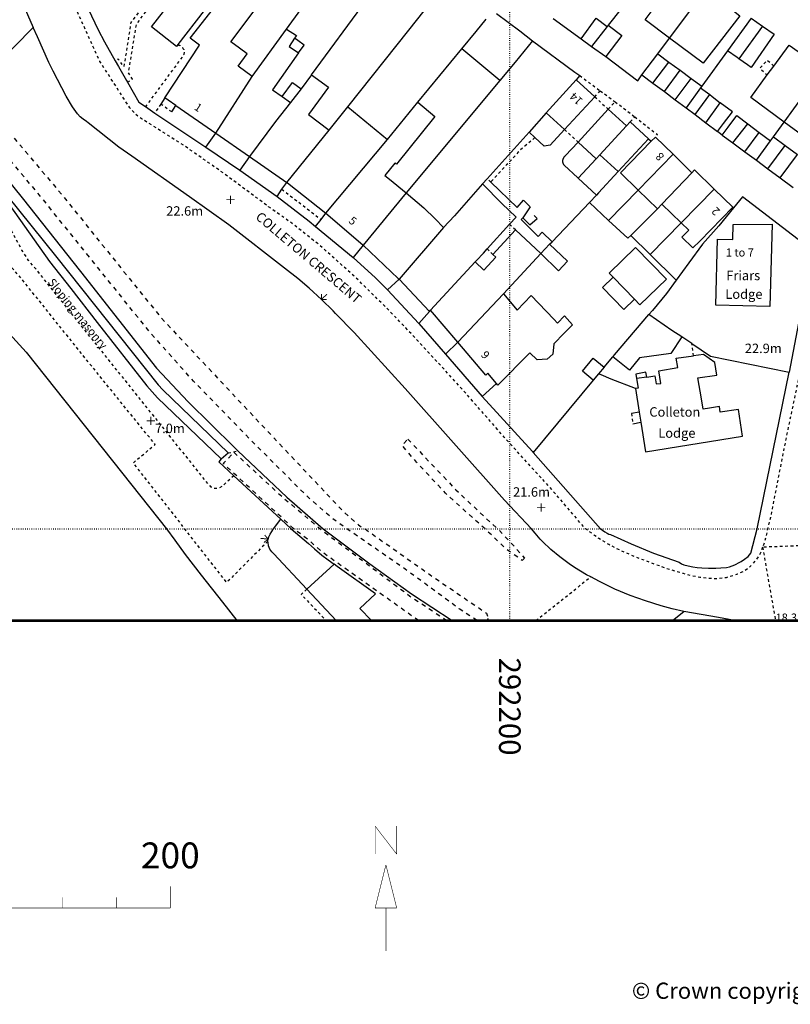
# Model space of a CAD drawing. Units: metres. Extents: x 291889 to 292358, y 91912 to 92432.
# Drawn here: x 292109 to 292252, y 91912 to 92095 of the extents above; entities that cross this region are included whole.
import ezdxf

# ---------------------------------------------------------------- set-up
doc = ezdxf.new("R2010")
doc.units = ezdxf.units.M
doc.header["$MEASUREMENT"] = 0
for name, pattern in [('1-3', [0.4, 0.1, -0.3]), ('10-0', [0]), ('5-5', [1, 0.5, -0.5]), ('8-8', [1.6, 0.8, -0.8])]:
    doc.linetypes.add(name, pattern=pattern)
for name, color, linetype in [('Buildings', 7, '10-0'), ('Buildings Text', 7, 'Continuous'), ('Landform Text', 7, 'Continuous'), ('Misc Text', 7, 'Continuous'), ('Road Names', 7, 'Continuous')]:
    doc.layers.add(name, color=color, linetype=linetype)
for name, color, linetype, true_color in [('General Feature', 7, '5-5', 0x808080), ('Landform', 7, '8-8', 0x808080), ('Meta Information', 7, 'Continuous', 0x6b6b6b), ('Network or Polygon Closing Geometry', 7, '5-5', 0x808080), ('Road or Track', 7, '5-5', 0x808080)]:
    doc.layers.add(name, color=color, linetype=linetype, true_color=true_color)

# ---------------------------------------------------------------- blocks, each defined once
blk = doc.blocks.new('OSS15')
at = {"true_color": 0x707070, "const_width": 0.174, "flags": 128}
for points in [[(-0.775, 0), (0.775, 0)], [(0, -0.775), (0, 0.775)]]:
    blk.add_lwpolyline(points, dxfattribs=at)
blk = doc.blocks.new('OSS2')
at = {"true_color": 0x707070, "const_width": 0.174, "flags": 128}
for points in [[(0.707, 0.707), (0, 0), (0.707, -0.707)], [(1.42, 0), (0, 0)]]:
    blk.add_lwpolyline(points, dxfattribs=at)

msp = doc.modelspace()

# ---------------------------------------------------------------- linework, layer by layer
at = {"layer": 'Buildings', "flags": 128}
for points in [[(292152.23, 92083.95), (292149.6, 92085.9), (292151.25, 92088.15), (292149.85, 92089.2), (292148.265, 92090.389), (292168.3, 92117.15)], [(292136, 92080), (292142.4, 92089.75), (292140.7, 92091.05), (292150.45, 92103.55), (292153.26, 92107.17)], [(292229.65, 92091.08), (292225.099, 92094.451), (292227.31, 92097.418), (292225.15, 92098.95), (292225.74, 92099.72), (292229.05, 92104), (292229.662, 92104.803), (292231.757, 92103.203), (292232.85, 92104.65), (292237.32, 92101.35)], [(292229.65, 92091.08), (292237.32, 92101.35)], [(292237.32, 92101.35), (292241.65, 92098.15), (292240.65, 92096.8), (292242.7, 92095.25), (292235.9, 92086.45), (292229.65, 92091.08)], [(292138.41, 92089.89), (292138.15, 92089.55), (292133.5, 92093.15), (292138.64, 92099.81)], [(292143.27, 92096.22), (292138.41, 92089.89)], [(292152.23, 92083.95), (292158.58, 92092.72)], [(292158.58, 92092.72), (292160.45, 92091.6), (292160.08, 92091.06)], [(292246.88, 92093.32), (292249.05, 92091.8), (292244.75, 92085.65), (292244.1, 92086.11), (292242.51, 92087.22)], [(292160.08, 92091.06), (292159.05, 92089.55), (292160.8, 92088.35)], [(292248.97, 92085.91), (292251.8, 92089.8), (292258.05, 92085.37)], [(292160.8, 92088.35), (292156, 92081.5), (292157.75, 92080.27)], [(292247.76, 92084.25), (292248.97, 92085.91)], [(292250.9, 92075.5), (292258.05, 92085.37)], [(292145.47, 92073.43), (292152.23, 92083.95)], [(292163.23, 92084.25), (292161.28, 92081.69)], [(292163.23, 92084.25), (292166.35, 92082), (292162.65, 92076.9), (292166.47, 92074.02)], [(292212.31, 92083.36), (292206.76, 92077.2)], [(292212.31, 92083.36), (292215.75, 92080.21)], [(292250.9, 92075.5), (292244.7, 92080.05), (292247.76, 92084.25)], [(292161.28, 92081.69), (292159.33, 92079.15)], [(292136, 92080), (292135.236, 92078.837)], [(292138.01, 92078.61), (292136.64, 92079.56), (292136, 92080)], [(292159.33, 92079.15), (292156.5, 92075.6), (292151.73, 92069.09)], [(292157.75, 92080.27), (292159.33, 92079.15)], [(292182.93, 92079.18), (292186.1, 92076.55), (292179, 92067.7), (292178.65, 92067.9), (292176.8, 92065.6), (292177.96, 92064.66), (292179.42, 92063.47), (292180.77, 92062.37)], [(292177.28, 92072.3), (292182.93, 92079.18)], [(292215.75, 92080.21), (292210.14, 92074.1)], [(292238.55, 92073.75), (292239.67, 92075.24), (292241.3, 92077.4), (292239.05, 92079.1)], [(292138.01, 92078.61), (292145.47, 92073.43)], [(292166.47, 92074.02), (292169.97, 92078.32)], [(292169.97, 92078.32), (292177.28, 92072.3)], [(292210.14, 92074.1), (292206.76, 92077.2)], [(292218.26, 92077.9), (292212.65, 92071.79)], [(292221.65, 92074.79), (292218.26, 92077.9)], [(292221.65, 92074.79), (292222.33, 92075.53)], [(292222.33, 92075.53), (292225.71, 92072.41)], [(292236.37, 92075.38), (292238.55, 92073.75)], [(292239.42, 92073.07), (292240.52, 92074.56), (292242.1, 92076.7), (292244.15, 92075.18)], [(292260.04, 92075.41), (292256.9, 92071.1), (292250.9, 92075.5)], [(292145.47, 92073.43), (292151.73, 92069.09)], [(292158.64, 92064.28), (292166.47, 92074.02)], [(292216.71, 92069.42), (292221.65, 92074.79)], [(292165.89, 92058.6), (292177.28, 92072.3)], [(292212.65, 92071.79), (292216.03, 92068.68)], [(292220.1, 92066.31), (292225.71, 92072.41)], [(292226.23, 92071.94), (292220.52, 92066.11), (292223.81, 92062.89)], [(292227, 92072.73), (292226.23, 92071.94)], [(292230.28, 92069.53), (292227, 92072.73)], [(292239.42, 92073.07), (292241.36, 92071.64)], [(292151.73, 92069.09), (292158.64, 92064.28)], [(292216.03, 92068.68), (292216.71, 92069.42)], [(292216.71, 92069.42), (292220.1, 92066.31)], [(292230.28, 92069.53), (292223.81, 92062.89)], [(292233.77, 92066.11), (292230.28, 92069.53)], [(292233.77, 92066.11), (292228.23, 92060.28)], [(292237.93, 92063.06), (292234.28, 92066.63), (292233.77, 92066.11)], [(292158.64, 92064.28), (292158.75, 92064.2), (292165.89, 92058.6)], [(292180.77, 92062.37), (292172.82, 92052.68)], [(292180.77, 92062.37), (292184.05, 92059.6), (292186.12, 92057.53), (292187.7, 92055.95)], [(292194.96, 92064.04), (292189.74, 92058.12), (292187.7, 92055.95)], [(292199.955, 92056.532), (292201.15, 92057.84), (292198.5, 92060.4), (292194.96, 92064.04)], [(292223.81, 92062.89), (292227.38, 92059.4)], [(292237.93, 92063.06), (292231.8, 92056.79)], [(292241.37, 92059.7), (292237.93, 92063.06)], [(292227.38, 92059.4), (292228.23, 92060.28)], [(292228.23, 92060.28), (292231.8, 92056.79)], [(292231.8, 92056.79), (292233.181, 92055.441), (292231.918, 92054.148), (292233.977, 92052.137), (292235.24, 92053.43), (292241.37, 92059.7)], [(292165.89, 92058.6), (292172.75, 92052.75), (292172.82, 92052.68)], [(292187.7, 92055.95), (292179.45, 92046.35)], [(292195.78, 92051.96), (292199.955, 92056.532)], [(292196.85, 92050.95), (292201.05, 92055.5)], [(292205.73, 92051.09), (292201.05, 92055.5)], [(292248.25, 92041.25), (292238.2, 92041.55), (292238.55, 92053.75), (292241.35, 92053.7), (292241.45, 92056.5), (292248.65, 92056.55), (292248.25, 92041.25)], [(292172.82, 92052.68), (292179.3, 92046.5), (292179.45, 92046.35)], [(292193.565, 92049.545), (292193.8, 92049.8), (292195.089, 92051.206), (292195.78, 92051.96)], [(292205.73, 92051.09), (292207.387, 92052.827)], [(292205.73, 92051.09), (292209.049, 92047.925), (292210.706, 92049.662), (292207.387, 92052.827)], [(292223.132, 92042.618), (292224.139, 92041.579), (292229.053, 92046.342), (292223.323, 92052.253), (292218.41, 92047.489), (292219.16, 92046.715)], [(292193.565, 92049.545), (292195.205, 92048.041), (292197.42, 92050.456), (292196.85, 92050.95)], [(292198.8, 92043.65), (292205.73, 92051.09)], [(292185.31, 92040.59), (292193.565, 92049.545)], [(292179.45, 92046.35), (292185.1, 92040.37)], [(292219.16, 92046.715), (292217.21, 92044.825), (292221.182, 92040.728), (292223.132, 92042.618)], [(292223.132, 92042.618), (292219.16, 92046.715)], [(292190.36, 92034.65), (292198.8, 92043.65)], [(292198.8, 92043.65), (292201.35, 92040.6), (292203.95, 92043.3), (292208.142, 92038.937), (292208.85, 92038.2), (292210.15, 92039.55), (292211.6, 92037.9), (292210.063, 92036.318), (292208.15, 92034.35), (292207.95, 92032.45), (292206.95, 92031.5), (292205.05, 92031.35), (292203.7, 92032.65), (292197.75, 92026.65), (292197.51, 92026.96)], [(292185.1, 92040.37), (292185.31, 92040.59)], [(292190.36, 92034.65), (292185.31, 92040.59)], [(292219.1, 92031.939), (292219.211, 92032.073), (292219.4, 92032.3), (292225.82, 92039.82)], [(292231.91, 92035.625), (292230.05, 92036.85), (292225.82, 92039.82)], [(292231.91, 92035.625), (292229.898, 92032.57), (292224.08, 92031.765), (292222.221, 92029.442), (292219.1, 92031.939)], [(292197.51, 92026.96), (292195.95, 92028.9), (292195.55, 92028.55), (292190.36, 92034.65)], [(292215.492, 92027.604), (292213.479, 92029.278), (292215.471, 92031.671), (292217.484, 92029.996)], [(292224.31, 92019.8), (292225.2, 92014.3), (292243.15, 92017.2), (292242.4, 92022.15), (292239.05, 92021.65), (292238.9, 92022.7), (292237.04, 92022.394), (292235.85, 92022.2), (292235.538, 92024.135), (292234.9, 92028.05), (292238.4, 92028.55), (292238.05, 92030.9), (292235.95, 92032.4), (292234.1, 92032.15)], [(292225.45, 92028.19), (292226.9, 92028.4), (292227.15, 92026.9), (292228, 92027), (292227.65, 92029.35), (292231.15, 92029.95), (292230.869, 92031.713), (292234.1, 92032.15)], [(292217.484, 92029.996), (292216.48, 92028.79)], [(292216.48, 92028.79), (292215.492, 92027.604)], [(292223.5, 92027.9), (292223.8, 92026.1), (292223.3, 92026.05)], [(292225.45, 92028.19), (292223.5, 92027.9)], [(292223.3, 92026.05), (292224.01, 92021.66)], [(292224.01, 92021.66), (292224.31, 92019.8)], [(292155.113, 91997.709), (292155.1, 91997.8), (292155.15, 91998.1), (292155.3, 91998.55), (292155.4, 91998.8), (292155.55, 91999.05), (292156.13, 92000), (292157.52, 92001.82)], [(292157.52, 92001.82), (292159.43, 92000), (292162.65, 91997.3), (292163.75, 91996.3), (292165.1, 91995.15), (292166.3, 91994.25), (292167.4, 91993.45)], [(292162.35, 91988.8), (292156.2, 91995.4), (292155.85, 91995.75), (292155.65, 91996), (292155.5, 91996.25), (292155.35, 91996.55), (292155.25, 91996.85), (292155.15, 91997.45), (292155.113, 91997.709)], [(292162.35, 91988.8), (292167.4, 91993.45)], [(292174.352, 91982.974), (292172.2, 91985.25), (292175.1, 91987.95), (292168, 91993), (292167.4, 91993.45)], [(292167.788, 91982.974), (292162.35, 91988.8)]]:
    msp.add_lwpolyline(points, dxfattribs=at)
at = {"layer": 'Buildings', "color": 7, "linetype": '5-5', "flags": 128}
for points in [[(292137.27, 92077.39), (292135.85, 92078.4), (292135.236, 92078.837)], [(292215.75, 92080.21), (292218.26, 92077.9)], [(292210.14, 92074.1), (292212.65, 92071.79)], [(292201.05, 92055.5), (292199.955, 92056.532)], [(292195.78, 92051.96), (292196.85, 92050.95)]]:
    msp.add_lwpolyline(points, dxfattribs=at)
at = {"layer": 'General Feature', "linetype": '10-0', "true_color": 0x808080, "flags": 128}
for points in [[(292115.4, 92144.9), (292114.75, 92144.1), (292114.15, 92143.25), (292113.6, 92142.45), (292113.15, 92141.6), (292112.7, 92140.65), (292112.35, 92139.75), (292112, 92138.75), (292111.7, 92137.85), (292111.45, 92136.8), (292110.85, 92134), (292110.7, 92132.5), (292110.65, 92131.85), (292110.7, 92130.8), (292110.8, 92129.8), (292110.95, 92128.75), (292111.2, 92127.75), (292111.4, 92126.7), (292111.6, 92125.7), (292111.7, 92125.15), (292112.55, 92121.85), (292113.5, 92118.55), (292114.35, 92115.55), (292116.35, 92109.4), (292118.1, 92104.85), (292120, 92100.45), (292120.55, 92099.15), (292123.65, 92092.6), (292124.8, 92090.4), (292126.79, 92086.88)], [(292099.1, 92126.4), (292103.25, 92113.7), (292104.4, 92110.15), (292105.15, 92108.2), (292106.5, 92104.75), (292107.2, 92103.2), (292111.6, 92093.05)], [(292232.07, 92110.97), (292225.95, 92103.25), (292218.25, 92093.47)], [(292158.58, 92092.72), (292166.55, 92103.75)], [(292163.23, 92084.25), (292173.4, 92098.15), (292173.66, 92098.49)], [(292169.97, 92078.32), (292181.25, 92092.55), (292185.51, 92097.93)], [(292197.558, 92095.663), (292201.85, 92092.42), (292204.23, 92090.58)], [(292191.079, 92089.082), (292193.76, 92092.34), (292195.617, 92094.599)], [(292208.03, 92094.75), (292213.22, 92090.95)], [(292213.22, 92090.95), (292216, 92094.8), (292218.06, 92093.23)], [(292218.25, 92093.47), (292220.8, 92091.55), (292217.82, 92087.65)], [(292218.25, 92093.47), (292218.06, 92093.23)], [(292244.78, 92094.79), (292240.38, 92088.72)], [(292244.78, 92094.79), (292246.88, 92093.32)], [(292111.6, 92093.05), (292104.6, 92086)], [(292215, 91991.1), (292214.25, 91991.5), (292212, 91992.85), (292211, 91993.55), (292209.3, 91994.8), (292207.6, 91996.2), (292206.05, 91997.65), (292205.65, 91998.1), (292204.7, 91999.2), (292204.05, 92000), (292199, 92005.35), (292180.6, 92026.05), (292171.15, 92036.45), (292167.65, 92040), (292167.25, 92040.45), (292165.05, 92042.6), (292162.8, 92044.7), (292160.65, 92046.5), (292158.2, 92048.4), (292147.85, 92056.45), (292140.6, 92061.6), (292129.85, 92069.2), (292127.45, 92070.85), (292121.75, 92075.35), (292121.45, 92075.6), (292120.85, 92076.05), (292120.3, 92076.5), (292119.8, 92077.05), (292118.85, 92078.35), (292117.7, 92080.3), (292115.3, 92084.95), (292114.45, 92086.55), (292112.35, 92091.35), (292111.6, 92093.05)], [(292218.06, 92093.23), (292215.17, 92089.55)], [(292246.88, 92093.32), (292242.51, 92087.22)], [(292160.8, 92088.35), (292161.85, 92089.8), (292160.68, 92090.64), (292160.08, 92091.06)], [(292204.23, 92090.58), (292200.97, 92086.65), (292198.135, 92083.243)], [(292204.23, 92090.58), (292212.06, 92084.77), (292212.97, 92084.12)], [(292213.22, 92090.95), (292215.17, 92089.55)], [(292227.47, 92088.15), (292229.65, 92091.08)], [(292182.93, 92079.18), (292191.079, 92089.082)], [(292198.135, 92083.243), (292191.079, 92089.082)], [(292215.17, 92089.55), (292217.82, 92087.65)], [(292224.52, 92084.27), (292227.47, 92088.15)], [(292227.47, 92088.15), (292229.52, 92086.63)], [(292240.38, 92088.72), (292235.6, 92082.15)], [(292242.51, 92087.22), (292242.15, 92087.47), (292240.38, 92088.72)], [(292126.79, 92086.88), (292127.4, 92085.8), (292128.9, 92083.25), (292129.08, 92082.92)], [(292217.82, 92087.65), (292223.75, 92083.15), (292224.52, 92084.27)], [(292226.55, 92082.75), (292229.52, 92086.63)], [(292229.52, 92086.63), (292231.59, 92085.11)], [(292228.67, 92081.16), (292231.59, 92085.11)], [(292231.59, 92085.11), (292233.64, 92083.6)], [(292129.08, 92082.92), (292131.15, 92079.2), (292132.39, 92078.37)], [(292157.75, 92080.27), (292159.7, 92082.85), (292161.28, 92081.69)], [(292198.135, 92083.243), (292180.77, 92062.37)], [(292212.97, 92084.12), (292212.31, 92083.36)], [(292224.52, 92084.27), (292226.55, 92082.75)], [(292226.55, 92082.75), (292228.67, 92081.16)], [(292230.69, 92079.64), (292233.64, 92083.6)], [(292233.64, 92083.6), (292235.6, 92082.15)], [(292228.67, 92081.16), (292230.69, 92079.64)], [(292235.4, 92081.87), (292232.69, 92078.14)], [(292235.6, 92082.15), (292235.4, 92081.87)], [(292235.4, 92081.87), (292237.09, 92080.6)], [(292230.69, 92079.64), (292232.69, 92078.14)], [(292234.36, 92076.89), (292237.09, 92080.6)], [(292236.37, 92075.38), (292239.05, 92079.1)], [(292237.09, 92080.6), (292237.53, 92080.27), (292239.05, 92079.1)], [(292132.39, 92078.37), (292134.154, 92077.188)], [(292134.154, 92077.188), (292143.62, 92070.85)], [(292137.27, 92077.39), (292138.01, 92078.61)], [(292206.76, 92077.2), (292203.56, 92073.63)], [(292232.69, 92078.14), (292234.36, 92076.89)], [(292234.36, 92076.89), (292236.37, 92075.38)], [(292241.36, 92071.64), (292244.15, 92075.18)], [(292244.15, 92075.18), (292246.29, 92073.58)], [(292248.92, 92072.75), (292250.9, 92075.5)], [(292099.9, 92073.35), (292109.5, 92061.45), (292120.35, 92047.8), (292134.45, 92029.85), (292140.3, 92023.6), (292148.85, 92015.15), (292149.54, 92014.5)], [(292143.62, 92070.85), (292145.47, 92073.43)], [(292203.56, 92073.63), (292195.814, 92064.992)], [(292204.654, 92072.625), (292203.56, 92073.63)], [(292210.14, 92074.1), (292207.5, 92071.23), (292206.38, 92071.04), (292204.654, 92072.625)], [(292239.42, 92073.07), (292238.55, 92073.75)], [(292243.62, 92069.97), (292246.29, 92073.58)], [(292246.29, 92073.58), (292248.39, 92072.02)], [(292098.31, 92072.05), (292106.8, 92061.75), (292115.7, 92050.65), (292134.75, 92026.75), (292135.65, 92025.8), (292147.75, 92014.1)], [(292212.65, 92071.79), (292210.28, 92069.21), (292210.22, 92069.16), (292210.18, 92069.13), (292210.14, 92069.1), (292210.11, 92069.06), (292210.07, 92069.03), (292210.04, 92068.99), (292210.01, 92068.95), (292209.98, 92068.91), (292209.96, 92068.87), (292209.93, 92068.82), (292209.91, 92068.78), (292209.89, 92068.74), (292209.87, 92068.69), (292209.85, 92068.64), (292209.84, 92068.6), (292209.82, 92068.55), (292209.81, 92068.5), (292209.8, 92068.45), (292209.79, 92068.41), (292209.79, 92068.36), (292209.78, 92068.31), (292209.78, 92068.26), (292209.78, 92068.21), (292209.79, 92068.12), (292209.8, 92068.07), (292209.81, 92068.02), (292209.82, 92067.98), (292209.83, 92067.93), (292209.85, 92067.88), (292209.87, 92067.84), (292209.88, 92067.79), (292209.91, 92067.75), (292209.93, 92067.7), (292209.95, 92067.66), (292209.98, 92067.62), (292210.01, 92067.58), (292210.04, 92067.54), (292210.07, 92067.5), (292212.64, 92065.14), (292212.71, 92065.07)], [(292225.71, 92072.41), (292226.23, 92071.94)], [(292241.36, 92071.64), (292243.62, 92069.97)], [(292245.74, 92068.41), (292248.39, 92072.02)], [(292248.39, 92072.02), (292248.92, 92072.75)], [(292248.92, 92072.75), (292251.07, 92071.17)], [(292097.34, 92071.25), (292107.1, 92060.2), (292114.6, 92049.65), (292118.55, 92044.59), (292123.45, 92038.3), (292132.65, 92026.55), (292134.65, 92024.35), (292146.45, 92013)], [(292143.62, 92070.85), (292149.89, 92066.58)], [(292243.62, 92069.97), (292245.74, 92068.41)], [(292247.85, 92066.85), (292251.07, 92071.17)], [(292251.07, 92071.17), (292253.37, 92069.48)], [(292151.73, 92069.09), (292149.89, 92066.58)], [(292212.71, 92065.07), (292216.03, 92068.68)], [(292245.74, 92068.41), (292247.85, 92066.85)], [(292250.15, 92065.15), (292253.37, 92069.48)], [(292149.89, 92066.58), (292156.82, 92061.7)], [(292220.1, 92066.31), (292216.48, 92062.37), (292216.09, 92061.96)], [(292247.85, 92066.85), (292250.15, 92065.15)], [(292157.7, 92063.07), (292158.64, 92064.28)], [(292195.814, 92064.992), (292194.96, 92064.04)], [(292196.487, 92064.379), (292201.335, 92059.676), (292202.56, 92060.993), (292203.769, 92059.797), (292202.385, 92057.747)], [(292212.71, 92065.07), (292216.09, 92061.96)], [(292250.15, 92065.15), (292252.54, 92063.39)], [(292156.82, 92061.7), (292157.7, 92063.07)], [(292223.81, 92062.89), (292218.33, 92057.26)], [(292156.82, 92061.7), (292162.8, 92057.1), (292163.95, 92056.15)], [(292207.84, 92053.302), (292214.78, 92060.58)], [(292216.09, 92061.96), (292214.78, 92060.58)], [(292218.33, 92057.26), (292214.78, 92060.58)], [(292256.11, 92051.49), (292256.15, 92051.7), (292243.15, 92061.6), (292241.5, 92059.59)], [(292227.38, 92059.4), (292222.45, 92054.44)], [(292241.5, 92059.59), (292238.75, 92056.25), (292235.77, 92052.85), (292233.19, 92049.37), (292230.87, 92046.16)], [(292163.95, 92056.15), (292164.97, 92057.4)], [(292164.97, 92057.4), (292165.89, 92058.6)], [(292207.84, 92053.302), (292206.032, 92055.092), (292205.237, 92054.299), (292202.102, 92057.408), (292202.385, 92057.747)], [(292202.385, 92057.747), (292203.696, 92056.426), (292205.047, 92057.632), (292204.494, 92058.168)], [(292222.45, 92054.44), (292221.89, 92053.93), (292218.33, 92057.26)], [(292163.95, 92056.15), (292170.95, 92050.4)], [(292231.8, 92056.79), (292226.05, 92050.9)], [(292207.387, 92052.827), (292207.84, 92053.302)], [(292226.05, 92050.9), (292222.45, 92054.44)], [(292172.82, 92052.68), (292170.95, 92050.4)], [(292256.11, 92051.49), (292251.8, 92029.1)], [(292170.95, 92050.4), (292175.05, 92046.6), (292177.3, 92044.4)], [(292230.87, 92046.16), (292226.05, 92050.9)], [(292095.85, 92048.6), (292110.25, 92032.8), (292129.9, 92008.15), (292136.3, 92000), (292137.85, 91997.9), (292139.8, 91995.25), (292142.75, 91991.4), (292146.7, 91986.4), (292149.352, 91982.974)], [(292179.45, 92046.35), (292177.3, 92044.4)], [(292230.87, 92046.16), (292229.06, 92043.67), (292226.49, 92040.51), (292225.82, 92039.82)], [(292177.3, 92044.4), (292183.1, 92038.15)], [(292183.1, 92038.15), (292185.1, 92040.37)], [(292183.1, 92038.15), (292188.05, 92032.45)], [(292233.77, 92034.4), (292231.91, 92035.625)], [(292188.05, 92032.45), (292190.36, 92034.65)], [(292233.77, 92034.4), (292237.25, 92032.05), (292251.8, 92029.1)], [(292188.05, 92032.45), (292194.9, 92024.56)], [(292217.484, 92029.996), (292219.1, 92031.939)], [(292204.33, 92014.2), (292216.8, 92000), (292217.2, 91999.75), (292217.65, 91999.45), (292218.05, 91999.2), (292218.35, 91999.05), (292218.65, 91998.95), (292222.5, 91997.25), (292226.65, 91995.5), (292231.4, 91993.8), (292231.85, 91993.55), (292232.3, 91993.35), (292233.1, 91993.15), (292233.95, 91992.95), (292234.75, 91992.85), (292235.6, 91992.75), (292236.85, 91992.7), (292238.2, 91992.7), (292239.15, 91992.75), (292240.2, 91992.85), (292240.75, 91992.95), (292241.75, 91993.35), (292242.7, 91993.85), (292242.9, 91993.95), (292243.55, 91994.4), (292244.2, 91994.9), (292244.7, 91995.5), (292245.88, 92000), (292251.8, 92029.1)], [(292223.3, 92026.05), (292218.8, 92027.8), (292216.953, 92028.588), (292216.48, 92028.79)], [(292225.45, 92028.19), (292225.25, 92029.1), (292223.4, 92028.7), (292223.5, 92027.9)], [(292197.51, 92026.96), (292194.9, 92024.56)], [(292215.492, 92027.604), (292204.33, 92014.2)], [(292194.9, 92024.56), (292204.2, 92014.35), (292204.33, 92014.2)], [(292224.01, 92021.66), (292222.6, 92021.45)], [(292222.8, 92019.5), (292224.31, 92019.8)], [(292146.45, 92013), (292147.75, 92014.1)], [(292149.54, 92014.5), (292158.65, 92005.9), (292165.35, 92000), (292174, 91993.55), (292181.75, 91987.95), (292189.302, 91982.974)], [(292146.45, 92013), (292146, 92012.45), (292148.8, 92009.866)], [(292148.8, 92009.866), (292157.52, 92001.82)], [(292232.3, 91984.7), (292230.15, 91985.2), (292228.05, 91985.75), (292225.2, 91986.65), (292222.35, 91987.65), (292219.5, 91988.85), (292216.65, 91990.25), (292215, 91991.1)], [(292230.207, 91982.974), (292232.3, 91984.7)], [(292241.667, 91982.974), (292238.7, 91983.55), (292232.3, 91984.7)]]:
    msp.add_lwpolyline(points, dxfattribs=at)
at = {"layer": 'General Feature', "flags": 128}
for points in [[(292131.92, 92117.82), (292133.5, 92116.55), (292131.95, 92114.05), (292137.6, 92104.3), (292129.7, 92094), (292128.4, 92085.8), (292127.35, 92087.2), (292126.79, 92086.88)], [(292129.08, 92082.92), (292130, 92083.45), (292129.25, 92084.65), (292130.75, 92093.7), (292136.63, 92101.37)], [(292138.41, 92089.89), (292138.6, 92089.8), (292138.75, 92089.75), (292139.05, 92089.55), (292139.25, 92089.35), (292139.35, 92089.2), (292139.4, 92089.1), (292139.5, 92088.95), (292139.6, 92088.65), (292139.6, 92088.3), (292139.55, 92088.15), (292139.5, 92088.05), (292139.45, 92087.9), (292132.39, 92078.37)], [(292248.97, 92085.91), (292247.75, 92086.95), (292246.4, 92085.5), (292247.76, 92084.25)], [(292215.75, 92080.21), (292216.764, 92081.315)], [(292135.236, 92078.837), (292134.154, 92077.188)], [(292218.26, 92077.9), (292219.522, 92079.275)], [(292204.654, 92072.625), (292203.924, 92071.973), (292202.809, 92071.063), (292202.476, 92070.781), (292201.94, 92070.268), (292201.512, 92069.841), (292200.581, 92068.858), (292200.109, 92068.326), (292199.408, 92067.556), (292198.278, 92066.358), (292196.487, 92064.379)], [(292157.7, 92063.07), (292164.97, 92057.4)], [(292234.1, 92032.15), (292233.77, 92034.4)], [(292222.6, 92021.45), (292222.8, 92019.5)], [(292147.75, 92014.1), (292149.54, 92014.5)], [(292204.842, 91982.974), (292215, 91991.1)], [(292162.35, 91988.8), (292161.3, 91987.85), (292165.943, 91982.974)]]:
    msp.add_lwpolyline(points, dxfattribs=at)
at = {"layer": 'Landform', "flags": 128}
for points in [[(292193.921, 91982.974), (292190.6, 91985.2), (292180.15, 91992.85), (292169.78, 92000), (292167, 92002), (292162.308, 92006.14), (292152.123, 92016.315), (292141.323, 92027.41), (292133.318, 92036.391), (292112.74, 92061.952), (292099.376, 92077.856), (292101.865, 92079.876)], [(292101.865, 92079.876), (292116.896, 92062.021), (292135.268, 92039.222), (292154.795, 92018.409), (292169.08, 92003.27), (292171.9, 92000.75), (292173.13, 92000), (292186.2, 91990.8), (292195.7, 91984.35), (292196, 91983.4)], [(292202.7, 91994.55), (292202.3, 91994.15), (292199.35, 91996.25), (292195.4, 92000), (292188.05, 92006.65), (292182.7, 92012.4), (292180, 92015.5), (292181.08, 92016.67)], [(292181.08, 92016.67), (292190, 92007.25), (292196.45, 92001.15), (292197.8, 92000), (292201.1, 91996.45), (292202.7, 91994.55)], [(292183.084, 91982.974), (292165.4, 91995.55), (292164, 91996.75), (292162.9, 91997.75), (292159.95, 92000), (292146.85, 92012.15), (292148.85, 92014.2)], [(292148.85, 92014.2), (292157.05, 92006.6), (292164.83, 92000), (292181.45, 91987.55), (292188.395, 91982.974)], [(292196, 91983.4), (292195.71, 91982.974)]]:
    msp.add_lwpolyline(points, dxfattribs=at)
at = {"layer": 'Meta Information', "linetype": '1-3', "flags": 128}
for points in [[(292200, 91982.974), (292200, 92382.974)], [(291923.68, 92000), (292323.68, 92000)]]:
    msp.add_lwpolyline(points, dxfattribs=at)
at = {"layer": 'Meta Information', "linetype": '10-0', "flags": 128}
for points, const_width in [([(292323.68, 91982.974), (291923.68, 91982.974)], 0.5), ([(291923.68, 91982.974), (292323.68, 91982.974)], 0.5), ([(292175.013, 91939.641), (292175.013, 91944.841)], 0.1), ([(292175.013, 91944.841), (292179.013, 91939.641)], 0.1), ([(292179.013, 91939.641), (292179.013, 91944.841)], 0.1), ([(292175.013, 91929.641), (292177.013, 91937.641)], 0.1), ([(292179.013, 91929.641), (292177.013, 91937.641)], 0.1), ([(292137.013, 91929.641), (292137.013, 91933.641)], 0.1), ([(292117.013, 91929.641), (292117.013, 91931.641)], 0.1), ([(292127.013, 91929.641), (292127.013, 91931.641)], 0.1), ([(291937.013, 91929.641), (292137.013, 91929.641)], 0.1), ([(292175.013, 91929.641), (292179.013, 91929.641)], 0.1), ([(292177.013, 91929.641), (292177.013, 91921.641)], 0.1)]:
    msp.add_lwpolyline(points, dxfattribs=dict(at, const_width=const_width))
at = {"layer": 'Network or Polygon Closing Geometry', "flags": 128}
for points in [[(292216.764, 92081.315), (292219.522, 92079.275)], [(292222.33, 92075.53), (292223.182, 92076.458)], [(292196.487, 92064.379), (292195.814, 92064.992)], [(292254.6, 91996.9), (292246.9, 91996.6)], [(292246.9, 91996.6), (292249.282, 91982.974)]]:
    msp.add_lwpolyline(points, dxfattribs=at)
at = {"layer": 'Road or Track', "flags": 128}
for points in [[(292246.9, 91996.6), (292246.5, 91995.55), (292246.2, 91995), (292245.65, 91994.2), (292245.08, 91993.55), (292244.95, 91993.4), (292244.35, 91992.75), (292243.3, 91992.1), (292242.25, 91991.6), (292241.4, 91991.3), (292240.15, 91990.95), (292238.8, 91990.75), (292238.35, 91990.75), (292236.8, 91990.8), (292235.25, 91991), (292233.75, 91991.3), (292232.2, 91991.7), (292229.05, 91992.65), (292226.05, 91993.75), (292223.3, 91994.8), (292220.65, 91995.95), (292218.35, 91997.1), (292216.5, 91998.25), (292215.7, 91998.8), (292214.7, 91999.55), (292214.05, 92000), (292207.8, 92007.3), (292198.95, 92017.05), (292189.9, 92027.35), (292180.7, 92037.3), (292177.2, 92040.95), (292171.15, 92046.9), (292168.25, 92049.5), (292164.25, 92053.05), (292163.8, 92053.35), (292159.6, 92056.7), (292155.25, 92059.8), (292146.4, 92066.35), (292139.55, 92071.15), (292131.8, 92076.05), (292131.15, 92076.45), (292130.55, 92077), (292130.05, 92077.55), (292129.5, 92078.15), (292123.95, 92086.75), (292119.6, 92096.35), (292115.75, 92105.15), (292113.25, 92112.2), (292111.9, 92115.7), (292110.6, 92119.8), (292110.4, 92120.45), (292109.9, 92122.1), (292109.4, 92123.85), (292109.05, 92125.65), (292108.85, 92126.85), (292108.7, 92128.1), (292108.55, 92129.3), (292108.5, 92130.5), (292108.55, 92131.8), (292108.55, 92132.35), (292108.7, 92133.65), (292108.86, 92134.63)], [(292148.8, 92009.866), (292146.658, 92007.924), (292145.897, 92007.479), (292145.226, 92007.496), (292144.602, 92007.772), (292144.028, 92008.366), (292112.332, 92047.917), (292110.709, 92049.84), (292109.494, 92051.735), (292107.303, 92055.762), (292105.399, 92059), (292102.329, 92061.577), (292102.112, 92061.387), (292101.879, 92061.403), (292099.36, 92063.474), (292099.24, 92063.863), (292099.376, 92064.146), (292097.543, 92065.557), (292097.236, 92065.344), (292096.941, 92065.305), (292095.662, 92066.269), (292093.154, 92068.077), (292092.194, 92068.658), (292081.542, 92075.11), (292081.312, 92074.746), (292070.209, 92081.698), (292057.023, 92089.456), (292056.392, 92089.841)], [(292155.113, 91997.709), (292147.473, 91990.056), (292130.149, 92012.281), (292130.577, 92012.637), (292134.209, 92015.659), (292134.033, 92015.877), (292132.683, 92017.544), (292120.521, 92032.565), (292109.502, 92046.323), (292106.233, 92050.04), (292103.781, 92052.662), (292102.22, 92054.201), (292100.79, 92055.526), (292098.48, 92057.671), (292096.476, 92059.152), (292094.701, 92060.559), (292092.294, 92062.126), (292088.051, 92064.882), (292081.592, 92068.771), (292073.284, 92073.839), (292069.179, 92076.223), (292062.139, 92080.353), (292053.617, 92085.289), (292053.108, 92085.675)], [(292212.97, 92084.12), (292216.764, 92081.315)], [(292219.522, 92079.275), (292220.3, 92078.7), (292223.182, 92076.458)], [(292223.182, 92076.458), (292227.37, 92073.2), (292227, 92072.73)], [(292241.37, 92059.7), (292241.5, 92059.59)], [(292257.3, 92050.3), (292257.4, 92049.9), (292257.45, 92049.45), (292257.45, 92049), (292257.4, 92048.6), (292257.25, 92047.05), (292256.1, 92040.95), (292253.85, 92029.3), (292251.2, 92016.65), (292248.35, 92002.15), (292247.8, 92000), (292247.6, 91999), (292247.3, 91997.7), (292246.9, 91996.6)]]:
    msp.add_lwpolyline(points, dxfattribs=at)

# ---------------------------------------------------------------- block references
at = {"layer": 'General Feature'}
for p in [(292148.2, 92061.1), (292133.42, 92020.07), (292205.8, 92003.95)]:
    msp.add_blockref('OSS15', p, dxfattribs=at)
for p, rotation in [((292165.05, 92042.6), 43.3), ((292155.15, 91998.1), 173.5)]:
    msp.add_blockref('OSS2', p, dxfattribs=dict(at, rotation=rotation))

# ---------------------------------------------------------------- texts
at = {"layer": 'Buildings Text', "char_height": 1.5}
for s, insert, attachment_point, rotation in [('{\\farial|b0|i0|c0|p34;14}', (292213.649, 92079.614), 7, 137), ('{\\farial|b0|i0|c0|p34;1}', (292141.778, 92077.615), 8, 326.2), ('{\\farial|b0|i0|c0|p34;8}', (292228.761, 92069.222), 7, 135.7), ('{\\farial|b0|i0|c0|p34;2}', (292239.121, 92059.082), 7, 135.7), ('{\\farial|b0|i0|c0|p34;5}', (292170.41, 92056.592), 8, 321.7), ('{\\farial|b0|i0|c0|p34;9}', (292194.92, 92031.786), 8, 312.2)]:
    msp.add_mtext(s, dxfattribs=dict(at, insert=insert, attachment_point=attachment_point, rotation=rotation))
at = {"layer": 'Buildings Text'}
for s, insert, char_height, attachment_point in [('{\\farial|b0|i0|c0|p34;1 to 7}', (292240.07, 92050.55), 1.5, 7), ('{\\farial|b0|i0|c0|p34;Friars}', (292240.16, 92046.163), 1.75, 7), ('{\\farial|b0|i0|c0|p34;Lodge}', (292239.98, 92042.7), 1.75, 7), ('{\\farial|b0|i0|c0|p34;Colleton}', (292230.61, 92020.833), 1.75, 8), ('{\\farial|b0|i0|c0|p34;Lodge}', (292230.99, 92016.92), 1.75, 8)]:
    msp.add_mtext(s, dxfattribs=dict(at, insert=insert, char_height=char_height, attachment_point=attachment_point))
at = {"layer": 'Landform Text'}
for s, insert, char_height, attachment_point in [('{\\farial|b0|i0|c0|p34;22.6m}', (292143.1, 92059.883), 1.75, 3), ('{\\farial|b0|i0|c0|p34;22.9m}', (292250.45, 92032.633), 1.75, 9), ('{\\farial|b0|i0|c0|p34;7.0m}', (292139.7, 92017.783), 1.75, 9), ('{\\farial|b0|i0|c0|p34;21.6m}', (292200.6, 92005.983), 1.75, 7), ('{\\farial|b0|i0|c0|p34;18.3m}', (292249.3, 91982.8), 1.5, 7)]:
    msp.add_mtext(s, dxfattribs=dict(at, insert=insert, char_height=char_height, attachment_point=attachment_point))
at = {"layer": 'Meta Information', "insert": (292200, 91976.117), "char_height": 4, "attachment_point": 4, "rotation": 270}
msp.add_mtext('{\\farial|b0|i0|c0|p34;292200}', dxfattribs=at)
at = {"layer": 'Meta Information'}
for s, insert, char_height, attachment_point in [('{\\farial|b0|i0|c0|p34;200}', (292137.013, 91937.012), 4.8, 8), ('{\\farial|b0|i0|c0|p34;© Crown copyright 2023 Ordnance Survey 100053143}', (292323.68, 91912.799), 3, 9)]:
    msp.add_mtext(s, dxfattribs=dict(at, insert=insert, char_height=char_height, attachment_point=attachment_point))
at = {"layer": 'Misc Text', "insert": (292114.2, 92045.75), "char_height": 1.5, "attachment_point": 7, "rotation": 309}
msp.add_mtext('{\\farial|b0|i0|c0|p34;Sloping masonry}', dxfattribs=at)
at = {"layer": 'Road Names', "insert": (292162.677, 92050.345), "char_height": 1.75, "attachment_point": 5, "rotation": 319.7}
msp.add_mtext('{\\farial|b0|i0|c0|p34;COLLETON CRESCENT}', dxfattribs=at)

doc.saveas('drawing.dxf')
